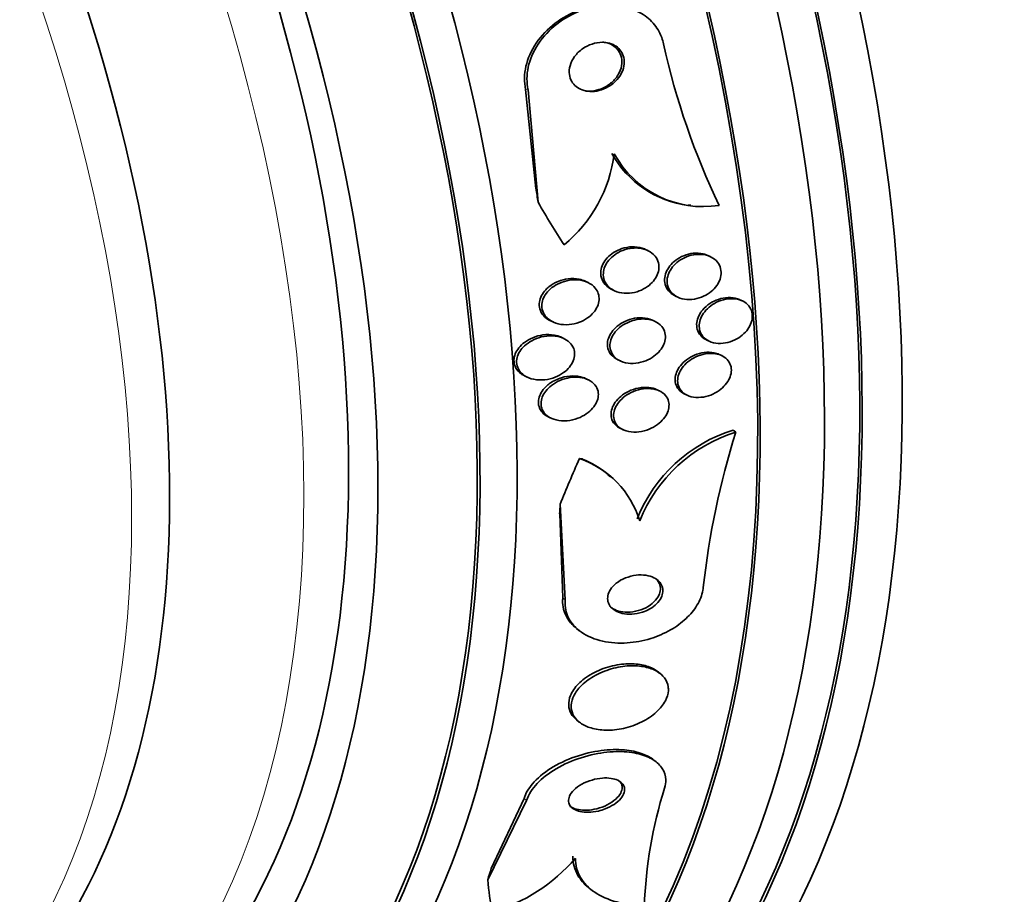
# Model space of a CAD drawing. Units: millimetres. Extents: x 0 to 794, y 0 to 1164.
# Drawn here: x 156 to 171, y 200 to 214 of the extents above; entities that cross this region are included whole.
import ezdxf
from ezdxf import colors
from ezdxf.entities.mleader import LeaderData, LeaderLine
from ezdxf.math import Vec2, Vec3

# ---------------------------------------------------------------- set-up
doc = ezdxf.new("R2010")
doc.units = ezdxf.units.MM
doc.layers.add('DV6_Défaut', color=7, linetype='Continuous')
doc.layers.add('Défaut', color=7, linetype='Continuous')

# ---------------------------------------------------------------- blocks, each defined once
blk = doc.blocks.new('_DOT')
at = {"color": 0}
blk.add_line((0, 0), (-1, 0), dxfattribs=at)
at = {"color": 0, "const_width": 0.333}
blk.add_lwpolyline([(-0.1665, 0, 1), (0.1665, 0, 1)], format="xyb", close=True, dxfattribs=at)
blk = doc.blocks.new('SE5')
at = {"layer": 'DV6_Défaut', "color": 7, "linetype": 'Continuous', "lineweight": 35}
for p, q in [((163.587, 212.715), (163.75, 211.152)), ((163.626, 212.71), (163.784, 210.931)), ((166.16, 210.892), (166.197, 210.888)), ((165.519, 210.169), (165.479, 210.188)), ((166.508, 210.072), (166.469, 210.091)), ((164.573, 209.663), (164.53, 209.684)), ((164.949, 209.554), (164.991, 209.534)), ((165.951, 209.451), (165.99, 209.432)), ((167.012, 209.373), (166.973, 209.392)), ((163.978, 209.06), (164.021, 209.04)), ((165.634, 209.048), (165.594, 209.067)), ((164.191, 208.778), (164.149, 208.798)), ((166.449, 208.755), (166.487, 208.737)), ((165.043, 208.443), (165.084, 208.424)), ((166.687, 208.509), (166.647, 208.527)), ((163.573, 208.186), (163.616, 208.166)), ((164.577, 208.126), (164.534, 208.146)), ((165.701, 207.951), (165.661, 207.97)), ((166.104, 207.9), (166.139, 207.883)), ((163.951, 207.538), (163.992, 207.519)), ((165.09, 207.356), (165.13, 207.336)), ((166.908, 207.3), (166.868, 207.332)), ((164.927, 206.595), (164.888, 206.626)), ((164.214, 204.647), (164.132, 206.159)), ((164.174, 204.68), (164.125, 206.01)), ((164.39, 204.198), (164.429, 204.167)), ((165.717, 203.481), (165.679, 203.511)), ((164.393, 202.751), (164.434, 202.718)), ((165.651, 202.087), (165.614, 202.117)), ((163.603, 201.477), (162.987, 200.226)), ((163.562, 201.51), (163.043, 200.404)), ((164.585, 200.1), (164.625, 200.068))]:
    blk.add_line(p, q, dxfattribs=at)
at = {"layer": 'DV6_Défaut', "color": 7, "linetype": 'Continuous', "lineweight": 18}
for p, q in [((163.626, 212.71), (163.587, 212.715)), ((164.214, 204.647), (164.174, 204.68)), ((163.603, 201.477), (163.562, 201.51))]:
    blk.add_line(p, q, dxfattribs=at)
at = {"layer": 'DV6_Défaut', "color": 7, "linetype": 'Continuous', "lineweight": 35}
for centre, radius, start, end in [((177.05, 215.896), 11.548, 192.3006, 205.7263), ((162.764, 211.984), 2.242, 309.6262, 352.6987), ((166.359, 212.475), 1.606, 208.6895, 262.797), ((166.396, 212.469), 1.606, 208.6773, 278.9809), ((167.584, 205.035), 2.406, 107.2999, 158.1621), ((167.626, 205.002), 2.408, 107.3474, 158.1664), ((179.258, 203.436), 12.94, 162.6271, 173.7559), ((163.953, 205.457), 1.503, 17.0255, 71.2501), ((163.921, 205.489), 1.496, 49.6147, 67.8597), ((172.607, 199.542), 7.15, 162.6491, 177.8696), ((162.281, 202.36), 2.757, 286.3124, 319.3572)]:
    blk.add_arc(centre, radius, start, end, dxfattribs=at)
at = {"layer": 'DV6_Défaut', "color": 7, "linetype": 'Continuous', "lineweight": 18}
for centre, major_axis, start_param, end_param in [((177.193, 234.129), (-12.25, 21.218), 2.749922, 6.283185), ((144.525, 215.268), (11, -19.053), 0.001702, 3.141593), ((142.863, 214.309), (10.25, -17.754), 0.000347, 3.140824)]:
    blk.add_ellipse(centre, major_axis=major_axis, ratio=0.57735, start_param=start_param, end_param=end_param, dxfattribs=at)
at = {"layer": 'DV6_Défaut', "color": 7, "linetype": 'Continuous', "lineweight": 35}
for centre, major_axis, ratio, start_param, end_param in [((164.354, 226.716), (13.417, -23.239), 0.57735, 0.180825, 2.960768), ((164.354, 226.716), (13.39, -23.192), 0.57735, 0.26037, 2.881222), ((164.813, 226.982), (13.294, -23.026), 0.57735, 0.280237, 2.861356), ((165.237, 227.227), (13.173, -22.816), 0.57735, 0.274513, 2.86708), ((165.237, 227.227), (13.146, -22.769), 0.57735, 0.342208, 2.799385), ((165.945, 227.635), (12.953, -22.435), 0.57735, 0.333705, 2.807888), ((150.565, 218.755), (13.417, -23.239), 0.57735, 0, 3.401435), ((148.974, 217.837), (12.925, -22.387), 0.57735, 0.304539, 3.263403), ((150.105, 218.49), (13.294, -23.026), 0.57735, 0, 3.446829), ((150.105, 218.49), (13.267, -22.98), 0.57735, 0, 3.381674), ((149.681, 218.245), (13.173, -22.816), 0.57735, 0, 3.441293), ((148.974, 217.837), (12.953, -22.435), 0.57735, 0, 3.540835), ((146.499, 216.408), (11.988, -20.764), 0.57735, 0, 3.616357), ((146.146, 216.204), (11.823, -20.477), 0.57735, 0, 3.660006), ((146.146, 216.204), (-11.792, 20.425), 0.57735, 2.64128, 6.283185), ((145.232, 215.676), (11.327, -19.62), 0.57735, 0, 3.516329), ((145.232, 215.676), (11, -19.053), 0.57735, 0, 3.141593), ((143.464, 214.656), (10.25, -17.754), 0.57735, 0, 3.141593), ((154.913, 207.84), (1.489, 11.907), 0.74816, -1.216043, -1.196867), ((173.261, 220.76), (-1.918, -15.343), 0.74816, -0.78587, -0.727611), ((174.099, 209.277), (-9.724, -12.023), 0.452607, -1.031572, -0.973856), ((163.436, 205.228), (1.258, 1.555), 0.452607, 0.245997, 0.293998), ((155.489, 199.941), (7.546, 9.33), 0.452607, -0.562859, -0.543683), ((154.878, 196.772), (7.546, 9.33), 0.452607, -0.864821, -0.845645), ((174.099, 209.277), (-9.724, -12.023), 0.452607, -0.434648, -0.376389)]:
    blk.add_ellipse(centre, major_axis=major_axis, ratio=ratio, start_param=start_param, end_param=end_param, dxfattribs=at)
for points, knots in [([(165.014, 214.041), (164.998, 214.043), (164.982, 214.045), (164.965, 214.046), (164.85, 214.055), (164.731, 214.046), (164.615, 214.021), (164.485, 213.993), (164.356, 213.945), (164.238, 213.88), (164.11, 213.81), (163.991, 213.72), (163.891, 213.615), (163.791, 213.511), (163.708, 213.39), (163.652, 213.261), (163.601, 213.145), (163.571, 213.02), (163.569, 212.899), (163.568, 212.836), (163.574, 212.774), (163.587, 212.715)], [0, 0, 0, 0, 0.022389, 0.022389, 0.022389, 0.181248, 0.181248, 0.181248, 0.359313, 0.359313, 0.359313, 0.551091, 0.551091, 0.551091, 0.741596, 0.741596, 0.741596, 0.912954, 0.912954, 0.912954, 1, 1, 1, 1]), ([(165.767, 213.436), (165.752, 213.502), (165.728, 213.566), (165.697, 213.625), (165.654, 213.705), (165.596, 213.776), (165.528, 213.835), (165.459, 213.894), (165.378, 213.942), (165.292, 213.976), (165.198, 214.013), (165.096, 214.035), (164.993, 214.042), (164.878, 214.05), (164.758, 214.04), (164.641, 214.014), (164.511, 213.985), (164.383, 213.935), (164.265, 213.869), (164.138, 213.799), (164.019, 213.707), (163.92, 213.601), (163.822, 213.497), (163.74, 213.375), (163.686, 213.246), (163.637, 213.13), (163.608, 213.005), (163.608, 212.884), (163.607, 212.825), (163.613, 212.767), (163.626, 212.71)], [0, 0, 0, 0, 0.065933, 0.065933, 0.065933, 0.154083, 0.154083, 0.154083, 0.243302, 0.243302, 0.243302, 0.33982, 0.33982, 0.33982, 0.447963, 0.447963, 0.447963, 0.569064, 0.569064, 0.569064, 0.699217, 0.699217, 0.699217, 0.828143, 0.828143, 0.828143, 0.943868, 0.943868, 0.943868, 1, 1, 1, 1]), ([(164.799, 213.46), (164.745, 213.46), (164.689, 213.451), (164.637, 213.433), (164.584, 213.416), (164.532, 213.39), (164.486, 213.358), (164.439, 213.324), (164.395, 213.282), (164.361, 213.236), (164.328, 213.191), (164.302, 213.14), (164.288, 213.089), (164.276, 213.044), (164.272, 212.996), (164.278, 212.951), (164.283, 212.912), (164.296, 212.875), (164.316, 212.842), (164.333, 212.811), (164.357, 212.783), (164.385, 212.761), (164.414, 212.738), (164.447, 212.719), (164.482, 212.707), (164.52, 212.693), (164.561, 212.685), (164.603, 212.683), (164.651, 212.68), (164.699, 212.685), (164.746, 212.697), (164.799, 212.71), (164.851, 212.731), (164.898, 212.759), (164.948, 212.789), (164.995, 212.827), (165.033, 212.871), (165.071, 212.913), (165.101, 212.963), (165.121, 213.014), (165.139, 213.06), (165.148, 213.109), (165.146, 213.157), (165.145, 213.198), (165.136, 213.238), (165.12, 213.274), (165.105, 213.307), (165.083, 213.337), (165.058, 213.363), (165.032, 213.388), (165.001, 213.409), (164.968, 213.424), (164.932, 213.441), (164.893, 213.451), (164.853, 213.456), (164.835, 213.459), (164.817, 213.46), (164.799, 213.46)], [0, 0, 0, 0, 0.063031, 0.063031, 0.063031, 0.125893, 0.125893, 0.125893, 0.191562, 0.191562, 0.191562, 0.254201, 0.254201, 0.254201, 0.308939, 0.308939, 0.308939, 0.356087, 0.356087, 0.356087, 0.399792, 0.399792, 0.399792, 0.444366, 0.444366, 0.444366, 0.493051, 0.493051, 0.493051, 0.547947, 0.547947, 0.547947, 0.609378, 0.609378, 0.609378, 0.674748, 0.674748, 0.674748, 0.738482, 0.738482, 0.738482, 0.795156, 0.795156, 0.795156, 0.843878, 0.843878, 0.843878, 0.888125, 0.888125, 0.888125, 0.932198, 0.932198, 0.932198, 0.979504, 0.979504, 0.979504, 1, 1, 1, 1]), ([(164.532, 212.69), (164.576, 212.685), (164.623, 212.686), (164.668, 212.694), (164.72, 212.702), (164.772, 212.719), (164.82, 212.742), (164.872, 212.767), (164.921, 212.801), (164.963, 212.841), (165.005, 212.881), (165.041, 212.928), (165.066, 212.979), (165.089, 213.025), (165.104, 213.076), (165.108, 213.125), (165.111, 213.168), (165.107, 213.211), (165.093, 213.25), (165.082, 213.285), (165.063, 213.318), (165.04, 213.346), (165.017, 213.374), (164.988, 213.397), (164.957, 213.415), (164.924, 213.434), (164.887, 213.448), (164.849, 213.456), (164.833, 213.459), (164.816, 213.461), (164.8, 213.463)], [0, 0, 0, 0, 0.103788, 0.103788, 0.103788, 0.222144, 0.222144, 0.222144, 0.350389, 0.350389, 0.350389, 0.478731, 0.478731, 0.478731, 0.595336, 0.595336, 0.595336, 0.695518, 0.695518, 0.695518, 0.784515, 0.784515, 0.784515, 0.871005, 0.871005, 0.871005, 0.962296, 0.962296, 0.962296, 1, 1, 1, 1]), ([(164.949, 209.554), (164.941, 209.558), (164.934, 209.561), (164.926, 209.565), (164.885, 209.589), (164.849, 209.62), (164.822, 209.658), (164.8, 209.69), (164.784, 209.728), (164.777, 209.768), (164.771, 209.803), (164.773, 209.841), (164.781, 209.877), (164.788, 209.912), (164.802, 209.947), (164.821, 209.979), (164.841, 210.013), (164.867, 210.045), (164.896, 210.073), (164.928, 210.104), (164.965, 210.132), (165.005, 210.154), (165.049, 210.179), (165.097, 210.198), (165.146, 210.211), (165.2, 210.224), (165.255, 210.23), (165.308, 210.228), (165.363, 210.226), (165.417, 210.214), (165.465, 210.194), (165.47, 210.192), (165.474, 210.19), (165.479, 210.188)], [0, 0, 0, 0, 0.021017, 0.021017, 0.021017, 0.142047, 0.142047, 0.142047, 0.246555, 0.246555, 0.246555, 0.338094, 0.338094, 0.338094, 0.425481, 0.425481, 0.425481, 0.516669, 0.516669, 0.516669, 0.617447, 0.617447, 0.617447, 0.731127, 0.731127, 0.731127, 0.856855, 0.856855, 0.856855, 0.98757, 0.98757, 0.98757, 1, 1, 1, 1]), ([(165.384, 210.206), (165.433, 210.201), (165.481, 210.187), (165.523, 210.167), (165.565, 210.146), (165.603, 210.117), (165.632, 210.082), (165.658, 210.051), (165.677, 210.013), (165.686, 209.974), (165.694, 209.939), (165.696, 209.901), (165.69, 209.864), (165.684, 209.828), (165.672, 209.793), (165.655, 209.76), (165.637, 209.725), (165.613, 209.693), (165.586, 209.664), (165.556, 209.632), (165.52, 209.603), (165.483, 209.58), (165.441, 209.554), (165.394, 209.533), (165.347, 209.518), (165.295, 209.502), (165.24, 209.494), (165.188, 209.494), (165.132, 209.493), (165.077, 209.501), (165.028, 209.519), (164.98, 209.536), (164.935, 209.562), (164.9, 209.595), (164.87, 209.624), (164.845, 209.661), (164.83, 209.701), (164.818, 209.735), (164.812, 209.773), (164.815, 209.812), (164.817, 209.847), (164.826, 209.883), (164.84, 209.917), (164.855, 209.951), (164.876, 209.985), (164.9, 210.015), (164.927, 210.047), (164.959, 210.077), (164.994, 210.102), (165.034, 210.13), (165.077, 210.154), (165.122, 210.171), (165.172, 210.19), (165.225, 210.203), (165.277, 210.207), (165.313, 210.211), (165.349, 210.21), (165.384, 210.206)], [0, 0, 0, 0, 0.059371, 0.059371, 0.059371, 0.119155, 0.119155, 0.119155, 0.172524, 0.172524, 0.172524, 0.219215, 0.219215, 0.219215, 0.263205, 0.263205, 0.263205, 0.308449, 0.308449, 0.308449, 0.357928, 0.357928, 0.357928, 0.413526, 0.413526, 0.413526, 0.475356, 0.475356, 0.475356, 0.54065, 0.54065, 0.54065, 0.603811, 0.603811, 0.603811, 0.659649, 0.659649, 0.659649, 0.707712, 0.707712, 0.707712, 0.751756, 0.751756, 0.751756, 0.796118, 0.796118, 0.796118, 0.844146, 0.844146, 0.844146, 0.898076, 0.898076, 0.898076, 0.958518, 0.958518, 0.958518, 1, 1, 1, 1]), ([(165.965, 209.445), (165.927, 209.461), (165.893, 209.483), (165.865, 209.51), (165.837, 209.538), (165.814, 209.571), (165.8, 209.608), (165.788, 209.642), (165.782, 209.68), (165.784, 209.718), (165.785, 209.754), (165.794, 209.79), (165.808, 209.825), (165.822, 209.86), (165.842, 209.895), (165.867, 209.926), (165.894, 209.959), (165.925, 209.99), (165.96, 210.016), (165.999, 210.045), (166.041, 210.069), (166.085, 210.087), (166.134, 210.107), (166.185, 210.12), (166.236, 210.125), (166.289, 210.131), (166.342, 210.128), (166.391, 210.117), (166.419, 210.111), (166.445, 210.102), (166.47, 210.09)], [0, 0, 0, 0, 0.10383, 0.10383, 0.10383, 0.208269, 0.208269, 0.208269, 0.304259, 0.304259, 0.304259, 0.393773, 0.393773, 0.393773, 0.483925, 0.483925, 0.483925, 0.580587, 0.580587, 0.580587, 0.687566, 0.687566, 0.687566, 0.805567, 0.805567, 0.805567, 0.930558, 0.930558, 0.930558, 1, 1, 1, 1]), ([(166.427, 210.099), (166.471, 210.09), (166.512, 210.073), (166.548, 210.05), (166.583, 210.027), (166.614, 209.997), (166.636, 209.962), (166.656, 209.93), (166.669, 209.893), (166.674, 209.854), (166.678, 209.819), (166.676, 209.781), (166.667, 209.745), (166.658, 209.709), (166.643, 209.673), (166.623, 209.64), (166.602, 209.605), (166.575, 209.573), (166.544, 209.544), (166.511, 209.513), (166.473, 209.485), (166.433, 209.463), (166.389, 209.439), (166.341, 209.421), (166.293, 209.409), (166.241, 209.396), (166.188, 209.392), (166.137, 209.395), (166.085, 209.399), (166.035, 209.411), (165.991, 209.432), (165.949, 209.452), (165.912, 209.48), (165.884, 209.514), (165.859, 209.545), (165.84, 209.581), (165.831, 209.62), (165.822, 209.655), (165.821, 209.692), (165.826, 209.73), (165.832, 209.765), (165.844, 209.802), (165.861, 209.836), (165.879, 209.87), (165.902, 209.904), (165.93, 209.934), (165.96, 209.966), (165.995, 209.995), (166.032, 210.02), (166.074, 210.046), (166.119, 210.068), (166.165, 210.083), (166.216, 210.099), (166.269, 210.108), (166.32, 210.109), (166.356, 210.11), (166.393, 210.107), (166.427, 210.099)], [0, 0, 0, 0, 0.055879, 0.055879, 0.055879, 0.112096, 0.112096, 0.112096, 0.16332, 0.16332, 0.16332, 0.209839, 0.209839, 0.209839, 0.255136, 0.255136, 0.255136, 0.302452, 0.302452, 0.302452, 0.354152, 0.354152, 0.354152, 0.411406, 0.411406, 0.411406, 0.473447, 0.473447, 0.473447, 0.536931, 0.536931, 0.536931, 0.596913, 0.596913, 0.596913, 0.650151, 0.650151, 0.650151, 0.697553, 0.697553, 0.697553, 0.742636, 0.742636, 0.742636, 0.788965, 0.788965, 0.788965, 0.839238, 0.839238, 0.839238, 0.895007, 0.895007, 0.895007, 0.956033, 0.956033, 0.956033, 1, 1, 1, 1]), ([(164.735, 209.489), (164.745, 209.458), (164.749, 209.423), (164.747, 209.389), (164.745, 209.355), (164.736, 209.32), (164.721, 209.286), (164.706, 209.253), (164.686, 209.22), (164.661, 209.191), (164.634, 209.159), (164.601, 209.129), (164.566, 209.105), (164.526, 209.076), (164.482, 209.053), (164.436, 209.036), (164.384, 209.017), (164.329, 209.004), (164.275, 208.999), (164.216, 208.994), (164.157, 208.998), (164.103, 209.011), (164.049, 209.024), (163.999, 209.047), (163.957, 209.078), (163.926, 209.101), (163.9, 209.129), (163.88, 209.161), (163.861, 209.193), (163.848, 209.229), (163.844, 209.267), (163.84, 209.301), (163.843, 209.337), (163.853, 209.372), (163.862, 209.406), (163.877, 209.439), (163.897, 209.47), (163.918, 209.503), (163.945, 209.534), (163.976, 209.561), (164.01, 209.591), (164.049, 209.617), (164.09, 209.639), (164.137, 209.663), (164.188, 209.681), (164.239, 209.692), (164.296, 209.705), (164.354, 209.709), (164.41, 209.705), (164.467, 209.701), (164.523, 209.687), (164.572, 209.663), (164.618, 209.642), (164.658, 209.612), (164.688, 209.574), (164.709, 209.549), (164.725, 209.52), (164.735, 209.489)], [0, 0, 0, 0, 0.043092, 0.043092, 0.043092, 0.086159, 0.086159, 0.086159, 0.129701, 0.129701, 0.129701, 0.177393, 0.177393, 0.177393, 0.231649, 0.231649, 0.231649, 0.293269, 0.293269, 0.293269, 0.360045, 0.360045, 0.360045, 0.425994, 0.425994, 0.425994, 0.474345, 0.474345, 0.474345, 0.523013, 0.523013, 0.523013, 0.566813, 0.566813, 0.566813, 0.60928, 0.60928, 0.60928, 0.654525, 0.654525, 0.654525, 0.705538, 0.705538, 0.705538, 0.763977, 0.763977, 0.763977, 0.829029, 0.829029, 0.829029, 0.896125, 0.896125, 0.896125, 0.958162, 0.958162, 0.958162, 1, 1, 1, 1]), ([(163.955, 209.597), (163.998, 209.632), (164.047, 209.66), (164.099, 209.681), (164.15, 209.702), (164.205, 209.716), (164.259, 209.722), (164.317, 209.729), (164.377, 209.727), (164.432, 209.716), (164.466, 209.709), (164.5, 209.698), (164.531, 209.683)], [0, 0, 0, 0, 0.265894, 0.265894, 0.265894, 0.530536, 0.530536, 0.530536, 0.817953, 0.817953, 0.817953, 1, 1, 1, 1]), ([(163.978, 209.06), (163.936, 209.08), (163.898, 209.107), (163.869, 209.14), (163.841, 209.171), (163.82, 209.209), (163.81, 209.249), (163.8, 209.283), (163.798, 209.32), (163.804, 209.357), (163.809, 209.39), (163.82, 209.425), (163.837, 209.457), (163.854, 209.49), (163.877, 209.522), (163.904, 209.55), (163.919, 209.567), (163.936, 209.583), (163.955, 209.597)], [0, 0, 0, 0, 0.213183, 0.213183, 0.213183, 0.413603, 0.413603, 0.413603, 0.583167, 0.583167, 0.583167, 0.740886, 0.740886, 0.740886, 0.904198, 0.904198, 0.904198, 1, 1, 1, 1]), ([(166.934, 209.399), (166.975, 209.39), (167.015, 209.374), (167.049, 209.353), (167.082, 209.331), (167.111, 209.302), (167.132, 209.269), (167.151, 209.238), (167.163, 209.203), (167.168, 209.166), (167.172, 209.131), (167.169, 209.094), (167.16, 209.058), (167.151, 209.023), (167.136, 208.987), (167.116, 208.954), (167.095, 208.919), (167.068, 208.885), (167.037, 208.856), (167.004, 208.824), (166.965, 208.796), (166.925, 208.773), (166.88, 208.748), (166.832, 208.729), (166.784, 208.717), (166.733, 208.704), (166.68, 208.699), (166.63, 208.702), (166.58, 208.705), (166.531, 208.716), (166.489, 208.736), (166.449, 208.755), (166.413, 208.781), (166.387, 208.813), (166.363, 208.842), (166.346, 208.877), (166.337, 208.914), (166.329, 208.948), (166.327, 208.985), (166.333, 209.021), (166.338, 209.057), (166.35, 209.093), (166.367, 209.127), (166.385, 209.162), (166.409, 209.196), (166.437, 209.226), (166.467, 209.259), (166.502, 209.289), (166.54, 209.314), (166.582, 209.342), (166.627, 209.364), (166.674, 209.38), (166.724, 209.397), (166.776, 209.406), (166.826, 209.408), (166.863, 209.409), (166.9, 209.406), (166.934, 209.399)], [0, 0, 0, 0, 0.054434, 0.054434, 0.054434, 0.109168, 0.109168, 0.109168, 0.159581, 0.159581, 0.159581, 0.206173, 0.206173, 0.206173, 0.252184, 0.252184, 0.252184, 0.300538, 0.300538, 0.300538, 0.353289, 0.353289, 0.353289, 0.411227, 0.411227, 0.411227, 0.473174, 0.473174, 0.473174, 0.535622, 0.535622, 0.535622, 0.594101, 0.594101, 0.594101, 0.646273, 0.646273, 0.646273, 0.693522, 0.693522, 0.693522, 0.739195, 0.739195, 0.739195, 0.78652, 0.78652, 0.78652, 0.837876, 0.837876, 0.837876, 0.894453, 0.894453, 0.894453, 0.955594, 0.955594, 0.955594, 1, 1, 1, 1]), ([(166.385, 209.232), (166.417, 209.27), (166.456, 209.304), (166.498, 209.332), (166.54, 209.359), (166.587, 209.382), (166.633, 209.398), (166.684, 209.415), (166.736, 209.425), (166.786, 209.427), (166.838, 209.428), (166.889, 209.422), (166.934, 209.407), (166.948, 209.402), (166.961, 209.397), (166.973, 209.391)], [0, 0, 0, 0, 0.223332, 0.223332, 0.223332, 0.445731, 0.445731, 0.445731, 0.683849, 0.683849, 0.683849, 0.928193, 0.928193, 0.928193, 1, 1, 1, 1]), ([(166.447, 208.756), (166.43, 208.764), (166.414, 208.773), (166.4, 208.784), (166.366, 208.807), (166.339, 208.838), (166.32, 208.874), (166.303, 208.905), (166.293, 208.941), (166.29, 208.979), (166.288, 209.013), (166.293, 209.05), (166.304, 209.085), (166.315, 209.121), (166.332, 209.156), (166.353, 209.189), (166.363, 209.204), (166.374, 209.218), (166.385, 209.232)], [0, 0, 0, 0, 0.102363, 0.102363, 0.102363, 0.332142, 0.332142, 0.332142, 0.536619, 0.536619, 0.536619, 0.726315, 0.726315, 0.726315, 0.915546, 0.915546, 0.915546, 1, 1, 1, 1]), ([(165.042, 208.444), (165.033, 208.448), (165.024, 208.453), (165.016, 208.458), (164.977, 208.481), (164.944, 208.511), (164.92, 208.547), (164.9, 208.578), (164.886, 208.614), (164.881, 208.651), (164.877, 208.685), (164.879, 208.721), (164.888, 208.756), (164.897, 208.79), (164.911, 208.824), (164.931, 208.856), (164.952, 208.89), (164.979, 208.922), (165.009, 208.95), (165.043, 208.982), (165.081, 209.009), (165.122, 209.032), (165.168, 209.057), (165.218, 209.077), (165.268, 209.089), (165.323, 209.103), (165.379, 209.109), (165.433, 209.106), (165.487, 209.103), (165.54, 209.092), (165.586, 209.071), (165.589, 209.07), (165.592, 209.069), (165.594, 209.067)], [0, 0, 0, 0, 0.0258357, 0.0258357, 0.0258357, 0.1423643, 0.1423643, 0.1423643, 0.2425564, 0.2425564, 0.2425564, 0.3321776, 0.3321776, 0.3321776, 0.4200858, 0.4200858, 0.4200858, 0.5135792, 0.5135792, 0.5135792, 0.6177934, 0.6177934, 0.6177934, 0.7350691, 0.7350691, 0.7350691, 0.8629637, 0.8629637, 0.8629637, 0.9927506, 0.9927506, 0.9927506, 1, 1, 1, 1]), ([(165.497, 209.085), (165.545, 209.08), (165.591, 209.068), (165.632, 209.05), (165.672, 209.031), (165.709, 209.004), (165.737, 208.971), (165.761, 208.942), (165.78, 208.907), (165.789, 208.869), (165.797, 208.836), (165.799, 208.8), (165.793, 208.764), (165.788, 208.73), (165.776, 208.695), (165.759, 208.662), (165.741, 208.628), (165.718, 208.595), (165.69, 208.565), (165.66, 208.533), (165.625, 208.503), (165.587, 208.479), (165.544, 208.452), (165.497, 208.43), (165.449, 208.414), (165.396, 208.397), (165.341, 208.387), (165.288, 208.385), (165.232, 208.384), (165.177, 208.391), (165.128, 208.407), (165.081, 208.422), (165.038, 208.446), (165.003, 208.477), (164.974, 208.505), (164.95, 208.539), (164.936, 208.577), (164.923, 208.609), (164.918, 208.646), (164.92, 208.682), (164.922, 208.716), (164.931, 208.751), (164.945, 208.785), (164.959, 208.819), (164.98, 208.852), (165.004, 208.882), (165.031, 208.916), (165.063, 208.946), (165.099, 208.972), (165.138, 209.001), (165.183, 209.026), (165.228, 209.044), (165.279, 209.065), (165.333, 209.078), (165.386, 209.084), (165.423, 209.088), (165.461, 209.089), (165.497, 209.085)], [0, 0, 0, 0, 0.05763, 0.05763, 0.05763, 0.11567, 0.11567, 0.11567, 0.167547, 0.167547, 0.167547, 0.213483, 0.213483, 0.213483, 0.257526, 0.257526, 0.257526, 0.303433, 0.303433, 0.303433, 0.353979, 0.353979, 0.353979, 0.410777, 0.410777, 0.410777, 0.473476, 0.473476, 0.473476, 0.538731, 0.538731, 0.538731, 0.600739, 0.600739, 0.600739, 0.655002, 0.655002, 0.655002, 0.702053, 0.702053, 0.702053, 0.745949, 0.745949, 0.745949, 0.790851, 0.790851, 0.790851, 0.839885, 0.839885, 0.839885, 0.895032, 0.895032, 0.895032, 0.956473, 0.956473, 0.956473, 1, 1, 1, 1]), ([(163.419, 208.34), (163.408, 208.37), (163.402, 208.403), (163.402, 208.436), (163.403, 208.469), (163.41, 208.504), (163.423, 208.536), (163.436, 208.569), (163.455, 208.601), (163.479, 208.63), (163.504, 208.663), (163.535, 208.692), (163.569, 208.718), (163.608, 208.747), (163.652, 208.772), (163.698, 208.791), (163.75, 208.813), (163.806, 208.828), (163.861, 208.835), (163.921, 208.844), (163.982, 208.843), (164.039, 208.833), (164.078, 208.826), (164.116, 208.814), (164.151, 208.798)], [0, 0, 0, 0, 0.104113, 0.104113, 0.104113, 0.208157, 0.208157, 0.208157, 0.313441, 0.313441, 0.313441, 0.429809, 0.429809, 0.429809, 0.563672, 0.563672, 0.563672, 0.71715, 0.71715, 0.71715, 0.884143, 0.884143, 0.884143, 1, 1, 1, 1]), ([(164.361, 208.531), (164.36, 208.496), (164.353, 208.459), (164.339, 208.425), (164.325, 208.391), (164.304, 208.357), (164.279, 208.327), (164.253, 208.295), (164.221, 208.266), (164.186, 208.24), (164.146, 208.211), (164.102, 208.187), (164.056, 208.169), (164.003, 208.148), (163.947, 208.134), (163.892, 208.127), (163.832, 208.12), (163.771, 208.122), (163.715, 208.134), (163.66, 208.145), (163.607, 208.166), (163.564, 208.196), (163.533, 208.217), (163.506, 208.244), (163.486, 208.274), (163.466, 208.304), (163.452, 208.339), (163.447, 208.376), (163.442, 208.409), (163.444, 208.443), (163.453, 208.477), (163.461, 208.51), (163.475, 208.543), (163.494, 208.573), (163.515, 208.606), (163.541, 208.637), (163.57, 208.664), (163.604, 208.695), (163.643, 208.722), (163.684, 208.744), (163.731, 208.77), (163.782, 208.79), (163.834, 208.803), (163.892, 208.817), (163.952, 208.823), (164.01, 208.821), (164.068, 208.818), (164.127, 208.806), (164.178, 208.785), (164.216, 208.768), (164.252, 208.745), (164.281, 208.718), (164.31, 208.69), (164.333, 208.656), (164.346, 208.619), (164.356, 208.591), (164.361, 208.561), (164.361, 208.531)], [0, 0, 0, 0, 0.044755, 0.044755, 0.044755, 0.089295, 0.089295, 0.089295, 0.136918, 0.136918, 0.136918, 0.191636, 0.191636, 0.191636, 0.254131, 0.254131, 0.254131, 0.321932, 0.321932, 0.321932, 0.388463, 0.388463, 0.388463, 0.435938, 0.435938, 0.435938, 0.483729, 0.483729, 0.483729, 0.52673, 0.52673, 0.52673, 0.568642, 0.568642, 0.568642, 0.613674, 0.613674, 0.613674, 0.664884, 0.664884, 0.664884, 0.72397, 0.72397, 0.72397, 0.789995, 0.789995, 0.789995, 0.857935, 0.857935, 0.857935, 0.909423, 0.909423, 0.909423, 0.961344, 0.961344, 0.961344, 1, 1, 1, 1]), ([(166.118, 207.894), (166.083, 207.908), (166.05, 207.928), (166.024, 207.953), (165.998, 207.978), (165.977, 208.009), (165.964, 208.043), (165.953, 208.074), (165.947, 208.109), (165.949, 208.145), (165.951, 208.179), (165.96, 208.214), (165.973, 208.248), (165.988, 208.283), (166.008, 208.317), (166.033, 208.349), (166.06, 208.383), (166.093, 208.414), (166.128, 208.441), (166.168, 208.471), (166.212, 208.496), (166.257, 208.516), (166.306, 208.537), (166.359, 208.551), (166.41, 208.558), (166.463, 208.565), (166.517, 208.564), (166.566, 208.554), (166.595, 208.548), (166.623, 208.539), (166.648, 208.527)], [0, 0, 0, 0, 0.09898, 0.09898, 0.09898, 0.198472, 0.198472, 0.198472, 0.291203, 0.291203, 0.291203, 0.379921, 0.379921, 0.379921, 0.47135, 0.47135, 0.47135, 0.570693, 0.570693, 0.570693, 0.680873, 0.680873, 0.680873, 0.801219, 0.801219, 0.801219, 0.926043, 0.926043, 0.926043, 1, 1, 1, 1]), ([(166.616, 208.533), (166.656, 208.524), (166.694, 208.508), (166.726, 208.486), (166.758, 208.465), (166.786, 208.437), (166.805, 208.404), (166.822, 208.375), (166.834, 208.34), (166.837, 208.304), (166.84, 208.271), (166.837, 208.235), (166.827, 208.201), (166.817, 208.166), (166.801, 208.131), (166.78, 208.098), (166.758, 208.063), (166.73, 208.031), (166.699, 208.002), (166.664, 207.97), (166.624, 207.941), (166.583, 207.919), (166.537, 207.894), (166.487, 207.874), (166.437, 207.862), (166.384, 207.85), (166.33, 207.845), (166.279, 207.848), (166.229, 207.851), (166.18, 207.863), (166.138, 207.884), (166.099, 207.902), (166.065, 207.929), (166.04, 207.961), (166.018, 207.989), (166.002, 208.023), (165.994, 208.059), (165.987, 208.091), (165.987, 208.127), (165.993, 208.162), (166, 208.196), (166.012, 208.231), (166.03, 208.265), (166.049, 208.299), (166.073, 208.333), (166.102, 208.363), (166.133, 208.396), (166.17, 208.426), (166.209, 208.451), (166.252, 208.478), (166.3, 208.501), (166.348, 208.516), (166.399, 208.533), (166.453, 208.542), (166.505, 208.544), (166.543, 208.545), (166.581, 208.541), (166.616, 208.533)], [0, 0, 0, 0, 0.052909, 0.052909, 0.052909, 0.10612, 0.10612, 0.10612, 0.155115, 0.155115, 0.155115, 0.200791, 0.200791, 0.200791, 0.246598, 0.246598, 0.246598, 0.29544, 0.29544, 0.29544, 0.349263, 0.349263, 0.349263, 0.408576, 0.408576, 0.408576, 0.471644, 0.471644, 0.471644, 0.534269, 0.534269, 0.534269, 0.591761, 0.591761, 0.591761, 0.642435, 0.642435, 0.642435, 0.688539, 0.688539, 0.688539, 0.733793, 0.733793, 0.733793, 0.781444, 0.781444, 0.781444, 0.833772, 0.833772, 0.833772, 0.891723, 0.891723, 0.891723, 0.954123, 0.954123, 0.954123, 1, 1, 1, 1]), ([(163.573, 208.187), (163.542, 208.201), (163.514, 208.219), (163.49, 208.241), (163.459, 208.269), (163.434, 208.303), (163.419, 208.34)], [0, 0, 0, 0, 0.438836, 0.438836, 0.438836, 1, 1, 1, 1]), ([(163.949, 207.539), (163.937, 207.544), (163.926, 207.551), (163.915, 207.557), (163.883, 207.577), (163.855, 207.602), (163.834, 207.631), (163.813, 207.659), (163.799, 207.693), (163.792, 207.728), (163.786, 207.76), (163.787, 207.794), (163.794, 207.828), (163.802, 207.86), (163.815, 207.893), (163.833, 207.924), (163.852, 207.957), (163.878, 207.989), (163.906, 208.017), (163.926, 208.036), (163.948, 208.054), (163.971, 208.071)], [0, 0, 0, 0, 0.059925, 0.059925, 0.059925, 0.233219, 0.233219, 0.233219, 0.407596, 0.407596, 0.407596, 0.565392, 0.565392, 0.565392, 0.71987, 0.71987, 0.71987, 0.885827, 0.885827, 0.885827, 1, 1, 1, 1]), ([(164.445, 208.164), (164.492, 208.158), (164.539, 208.145), (164.579, 208.125), (164.62, 208.105), (164.656, 208.078), (164.683, 208.045), (164.706, 208.016), (164.723, 207.982), (164.731, 207.945), (164.738, 207.913), (164.738, 207.879), (164.732, 207.845), (164.726, 207.812), (164.713, 207.779), (164.696, 207.748), (164.677, 207.714), (164.653, 207.683), (164.625, 207.654), (164.593, 207.622), (164.556, 207.593), (164.517, 207.57), (164.472, 207.542), (164.422, 207.52), (164.372, 207.505), (164.315, 207.488), (164.257, 207.478), (164.2, 207.478), (164.141, 207.477), (164.083, 207.485), (164.031, 207.503), (163.991, 207.516), (163.953, 207.536), (163.923, 207.562), (163.892, 207.587), (163.866, 207.619), (163.85, 207.655), (163.836, 207.686), (163.829, 207.721), (163.83, 207.756), (163.83, 207.788), (163.837, 207.822), (163.85, 207.854), (163.863, 207.887), (163.882, 207.919), (163.905, 207.949), (163.93, 207.982), (163.961, 208.012), (163.996, 208.038), (164.035, 208.068), (164.079, 208.094), (164.125, 208.114), (164.177, 208.136), (164.232, 208.152), (164.287, 208.161), (164.34, 208.169), (164.394, 208.17), (164.445, 208.164)], [0, 0, 0, 0, 0.056682, 0.056682, 0.056682, 0.113856, 0.113856, 0.113856, 0.163871, 0.163871, 0.163871, 0.207726, 0.207726, 0.207726, 0.250302, 0.250302, 0.250302, 0.29565, 0.29565, 0.29565, 0.346704, 0.346704, 0.346704, 0.405151, 0.405151, 0.405151, 0.470323, 0.470323, 0.470323, 0.537786, 0.537786, 0.537786, 0.589932, 0.589932, 0.589932, 0.642519, 0.642519, 0.642519, 0.688386, 0.688386, 0.688386, 0.730683, 0.730683, 0.730683, 0.774113, 0.774113, 0.774113, 0.822196, 0.822196, 0.822196, 0.877289, 0.877289, 0.877289, 0.939881, 0.939881, 0.939881, 1, 1, 1, 1]), ([(163.971, 208.071), (164.026, 208.11), (164.09, 208.14), (164.155, 208.16), (164.211, 208.177), (164.269, 208.186), (164.325, 208.187), (164.384, 208.188), (164.442, 208.18), (164.494, 208.163), (164.508, 208.158), (164.522, 208.152), (164.535, 208.146)], [0, 0, 0, 0, 0.334715, 0.334715, 0.334715, 0.620292, 0.620292, 0.620292, 0.918954, 0.918954, 0.918954, 1, 1, 1, 1]), ([(165.088, 207.356), (165.071, 207.365), (165.055, 207.374), (165.04, 207.385), (165.007, 207.408), (164.98, 207.439), (164.962, 207.474), (164.946, 207.504), (164.937, 207.538), (164.936, 207.573), (164.935, 207.605), (164.941, 207.64), (164.952, 207.673), (164.963, 207.706), (164.981, 207.74), (165.003, 207.771), (165.027, 207.805), (165.057, 207.836), (165.09, 207.864), (165.127, 207.895), (165.169, 207.922), (165.214, 207.944), (165.263, 207.968), (165.316, 207.986), (165.369, 207.996), (165.425, 208.007), (165.482, 208.01), (165.535, 208.004), (165.58, 207.999), (165.624, 207.988), (165.662, 207.97)], [0, 0, 0, 0, 0.049166, 0.049166, 0.049166, 0.158349, 0.158349, 0.158349, 0.252658, 0.252658, 0.252658, 0.340247, 0.340247, 0.340247, 0.429605, 0.429605, 0.429605, 0.527128, 0.527128, 0.527128, 0.636932, 0.636932, 0.636932, 0.759588, 0.759588, 0.759588, 0.889891, 0.889891, 0.889891, 1, 1, 1, 1]), ([(165.566, 207.986), (165.612, 207.982), (165.656, 207.971), (165.695, 207.954), (165.735, 207.936), (165.77, 207.911), (165.796, 207.88), (165.82, 207.853), (165.837, 207.82), (165.846, 207.785), (165.854, 207.753), (165.855, 207.718), (165.849, 207.684), (165.844, 207.651), (165.833, 207.617), (165.816, 207.584), (165.798, 207.55), (165.774, 207.517), (165.747, 207.488), (165.716, 207.455), (165.68, 207.425), (165.641, 207.4), (165.598, 207.371), (165.55, 207.348), (165.501, 207.332), (165.447, 207.313), (165.391, 207.303), (165.337, 207.3), (165.282, 207.297), (165.227, 207.303), (165.177, 207.318), (165.132, 207.332), (165.089, 207.355), (165.056, 207.385), (165.028, 207.41), (165.005, 207.442), (164.992, 207.478), (164.98, 207.509), (164.975, 207.543), (164.977, 207.578), (164.979, 207.611), (164.988, 207.645), (165.001, 207.677), (165.016, 207.711), (165.036, 207.744), (165.061, 207.775), (165.088, 207.808), (165.121, 207.839), (165.157, 207.866), (165.197, 207.896), (165.242, 207.921), (165.289, 207.941), (165.341, 207.962), (165.395, 207.977), (165.449, 207.984), (165.489, 207.989), (165.528, 207.99), (165.566, 207.986)], [0, 0, 0, 0, 0.055755, 0.055755, 0.055755, 0.111912, 0.111912, 0.111912, 0.162215, 0.162215, 0.162215, 0.207337, 0.207337, 0.207337, 0.2514, 0.2514, 0.2514, 0.297992, 0.297992, 0.297992, 0.349703, 0.349703, 0.349703, 0.407853, 0.407853, 0.407853, 0.471554, 0.471554, 0.471554, 0.53679, 0.53679, 0.53679, 0.597546, 0.597546, 0.597546, 0.650121, 0.650121, 0.650121, 0.696082, 0.696082, 0.696082, 0.739785, 0.739785, 0.739785, 0.785235, 0.785235, 0.785235, 0.835364, 0.835364, 0.835364, 0.891883, 0.891883, 0.891883, 0.954477, 0.954477, 0.954477, 1, 1, 1, 1]), ([(165.552, 204.507), (165.59, 204.529), (165.625, 204.556), (165.655, 204.585), (165.685, 204.614), (165.71, 204.647), (165.727, 204.681), (165.743, 204.712), (165.753, 204.745), (165.756, 204.776), (165.758, 204.806), (165.754, 204.836), (165.745, 204.862), (165.735, 204.89), (165.719, 204.916), (165.698, 204.938), (165.675, 204.963), (165.646, 204.983), (165.613, 204.999), (165.576, 205.017), (165.534, 205.03), (165.489, 205.037), (165.439, 205.044), (165.386, 205.045), (165.332, 205.038), (165.276, 205.031), (165.218, 205.017), (165.164, 204.995), (165.112, 204.974), (165.062, 204.945), (165.019, 204.912), (164.982, 204.882), (164.95, 204.848), (164.927, 204.811), (164.907, 204.78), (164.893, 204.746), (164.887, 204.714), (164.881, 204.683), (164.881, 204.653), (164.888, 204.625), (164.894, 204.597), (164.907, 204.57), (164.925, 204.546), (164.945, 204.52), (164.971, 204.498), (165, 204.48), (165.033, 204.46), (165.073, 204.445), (165.114, 204.435), (165.161, 204.424), (165.213, 204.42), (165.265, 204.423), (165.32, 204.426), (165.378, 204.436), (165.433, 204.454), (165.474, 204.468), (165.514, 204.486), (165.552, 204.507)], [0, 0, 0, 0, 0.049126, 0.049126, 0.049126, 0.098536, 0.098536, 0.098536, 0.144297, 0.144297, 0.144297, 0.188092, 0.188092, 0.188092, 0.233669, 0.233669, 0.233669, 0.283899, 0.283899, 0.283899, 0.340509, 0.340509, 0.340509, 0.403277, 0.403277, 0.403277, 0.468921, 0.468921, 0.468921, 0.531484, 0.531484, 0.531484, 0.586126, 0.586126, 0.586126, 0.633207, 0.633207, 0.633207, 0.676885, 0.676885, 0.676885, 0.721462, 0.721462, 0.721462, 0.770172, 0.770172, 0.770172, 0.825101, 0.825101, 0.825101, 0.886554, 0.886554, 0.886554, 0.951909, 0.951909, 0.951909, 1, 1, 1, 1]), ([(164.928, 204.535), (164.941, 204.525), (164.954, 204.516), (164.969, 204.508), (165.003, 204.488), (165.044, 204.473), (165.086, 204.465), (165.134, 204.455), (165.187, 204.452), (165.239, 204.456), (165.295, 204.46), (165.353, 204.472), (165.408, 204.491), (165.461, 204.51), (165.514, 204.537), (165.559, 204.569), (165.598, 204.598), (165.634, 204.632), (165.66, 204.668), (165.683, 204.7), (165.7, 204.734), (165.709, 204.767), (165.717, 204.798), (165.719, 204.829), (165.715, 204.858), (165.71, 204.887), (165.699, 204.914), (165.683, 204.938), (165.67, 204.959), (165.652, 204.978), (165.632, 204.994)], [0, 0, 0, 0, 0.046475, 0.046475, 0.046475, 0.157703, 0.157703, 0.157703, 0.281855, 0.281855, 0.281855, 0.413069, 0.413069, 0.413069, 0.539771, 0.539771, 0.539771, 0.651604, 0.651604, 0.651604, 0.747847, 0.747847, 0.747847, 0.835967, 0.835967, 0.835967, 0.9245, 0.9245, 0.9245, 1, 1, 1, 1]), ([(166.394, 204.844), (166.393, 204.829), (166.391, 204.814), (166.388, 204.8), (166.374, 204.721), (166.342, 204.64), (166.295, 204.563), (166.25, 204.489), (166.191, 204.418), (166.122, 204.354), (166.05, 204.286), (165.966, 204.225), (165.877, 204.174), (165.778, 204.118), (165.671, 204.072), (165.563, 204.038), (165.441, 204), (165.315, 203.977), (165.193, 203.969), (165.059, 203.96), (164.926, 203.969), (164.806, 203.996), (164.681, 204.024), (164.565, 204.071), (164.47, 204.136), (164.381, 204.198), (164.309, 204.277), (164.264, 204.367), (164.226, 204.446), (164.207, 204.535), (164.213, 204.627), (164.213, 204.633), (164.214, 204.64), (164.214, 204.647)], [0, 0, 0, 0, 0.016849, 0.016849, 0.016849, 0.107759, 0.107759, 0.107759, 0.195563, 0.195563, 0.195563, 0.287579, 0.287579, 0.287579, 0.389215, 0.389215, 0.389215, 0.5036, 0.5036, 0.5036, 0.629899, 0.629899, 0.629899, 0.761094, 0.761094, 0.761094, 0.885026, 0.885026, 0.885026, 0.992464, 0.992464, 0.992464, 1, 1, 1, 1]), ([(164.388, 204.201), (164.334, 204.244), (164.288, 204.293), (164.253, 204.347), (164.204, 204.424), (164.175, 204.513), (164.171, 204.607), (164.17, 204.631), (164.171, 204.655), (164.174, 204.68)], [0, 0, 0, 0, 0.361929, 0.361929, 0.361929, 0.870517, 0.870517, 0.870517, 1, 1, 1, 1]), ([(165.68, 203.511), (165.643, 203.541), (165.598, 203.566), (165.549, 203.586), (165.485, 203.611), (165.413, 203.627), (165.336, 203.635), (165.252, 203.643), (165.16, 203.64), (165.069, 203.627), (164.971, 203.612), (164.871, 203.586), (164.777, 203.548), (164.684, 203.511), (164.595, 203.462), (164.518, 203.405), (164.45, 203.353), (164.39, 203.294), (164.347, 203.231), (164.326, 203.2), (164.308, 203.168), (164.295, 203.136)], [0, 0, 0, 0, 0.113891, 0.113891, 0.113891, 0.260381, 0.260381, 0.260381, 0.423884, 0.423884, 0.423884, 0.598616, 0.598616, 0.598616, 0.770659, 0.770659, 0.770659, 0.924844, 0.924844, 0.924844, 1, 1, 1, 1]), ([(165.84, 203.275), (165.833, 203.326), (165.813, 203.374), (165.782, 203.415), (165.751, 203.456), (165.708, 203.492), (165.659, 203.52), (165.605, 203.551), (165.542, 203.573), (165.474, 203.588), (165.398, 203.604), (165.314, 203.61), (165.228, 203.606), (165.134, 203.602), (165.036, 203.586), (164.941, 203.558), (164.844, 203.53), (164.747, 203.49), (164.661, 203.44), (164.581, 203.393), (164.506, 203.336), (164.448, 203.274), (164.398, 203.22), (164.358, 203.16), (164.334, 203.101), (164.314, 203.049), (164.305, 202.996), (164.308, 202.946), (164.311, 202.899), (164.326, 202.853), (164.35, 202.813), (164.375, 202.771), (164.411, 202.734), (164.454, 202.703), (164.501, 202.669), (164.559, 202.643), (164.622, 202.624), (164.693, 202.603), (164.772, 202.591), (164.854, 202.589), (164.945, 202.587), (165.041, 202.597), (165.135, 202.618), (165.233, 202.64), (165.332, 202.675), (165.423, 202.72), (165.509, 202.763), (165.59, 202.817), (165.656, 202.878), (165.714, 202.931), (165.762, 202.991), (165.795, 203.053), (165.823, 203.106), (165.839, 203.161), (165.843, 203.214), (165.844, 203.234), (165.843, 203.255), (165.84, 203.275)], [0, 0, 0, 0, 0.048229, 0.048229, 0.048229, 0.096212, 0.096212, 0.096212, 0.147958, 0.147958, 0.147958, 0.206126, 0.206126, 0.206126, 0.269753, 0.269753, 0.269753, 0.334879, 0.334879, 0.334879, 0.395544, 0.395544, 0.395544, 0.448056, 0.448056, 0.448056, 0.493991, 0.493991, 0.493991, 0.537725, 0.537725, 0.537725, 0.583278, 0.583278, 0.583278, 0.633571, 0.633571, 0.633571, 0.69027, 0.69027, 0.69027, 0.752952, 0.752952, 0.752952, 0.818124, 0.818124, 0.818124, 0.879996, 0.879996, 0.879996, 0.934299, 0.934299, 0.934299, 0.981596, 0.981596, 0.981596, 1, 1, 1, 1]), ([(164.295, 203.136), (164.275, 203.086), (164.265, 203.034), (164.267, 202.986), (164.269, 202.938), (164.283, 202.891), (164.307, 202.85), (164.328, 202.814), (164.357, 202.78), (164.393, 202.751)], [0, 0, 0, 0, 0.345305, 0.345305, 0.345305, 0.690042, 0.690042, 0.690042, 1, 1, 1, 1]), ([(165.615, 202.116), (165.564, 202.157), (165.501, 202.191), (165.43, 202.217), (165.346, 202.248), (165.249, 202.268), (165.147, 202.277), (165.032, 202.287), (164.908, 202.283), (164.783, 202.267), (164.646, 202.249), (164.505, 202.216), (164.371, 202.169), (164.232, 202.121), (164.097, 202.057), (163.979, 201.982), (163.868, 201.912), (163.769, 201.829), (163.695, 201.742), (163.632, 201.668), (163.585, 201.588), (163.562, 201.51)], [0, 0, 0, 0, 0.108782, 0.108782, 0.108782, 0.238885, 0.238885, 0.238885, 0.385357, 0.385357, 0.385357, 0.546516, 0.546516, 0.546516, 0.712661, 0.712661, 0.712661, 0.868096, 0.868096, 0.868096, 1, 1, 1, 1]), ([(165.783, 201.674), (165.796, 201.719), (165.802, 201.763), (165.801, 201.805), (165.799, 201.869), (165.78, 201.929), (165.747, 201.982), (165.713, 202.035), (165.664, 202.082), (165.605, 202.12), (165.541, 202.161), (165.463, 202.192), (165.377, 202.214), (165.281, 202.238), (165.174, 202.25), (165.063, 202.251), (164.939, 202.251), (164.807, 202.237), (164.677, 202.21), (164.536, 202.181), (164.394, 202.136), (164.262, 202.078), (164.131, 202.02), (164.005, 201.948), (163.901, 201.866), (163.806, 201.792), (163.725, 201.707), (163.67, 201.621), (163.64, 201.574), (163.617, 201.525), (163.603, 201.477)], [0, 0, 0, 0, 0.059216, 0.059216, 0.059216, 0.147663, 0.147663, 0.147663, 0.236561, 0.236561, 0.236561, 0.33236, 0.33236, 0.33236, 0.439546, 0.439546, 0.439546, 0.559737, 0.559737, 0.559737, 0.689494, 0.689494, 0.689494, 0.818945, 0.818945, 0.818945, 0.935913, 0.935913, 0.935913, 1, 1, 1, 1]), ([(164.846, 201.346), (164.895, 201.365), (164.942, 201.389), (164.984, 201.417), (165.026, 201.444), (165.063, 201.476), (165.092, 201.51), (165.117, 201.54), (165.135, 201.573), (165.144, 201.604), (165.152, 201.632), (165.153, 201.659), (165.147, 201.684), (165.141, 201.708), (165.129, 201.73), (165.112, 201.749), (165.094, 201.768), (165.07, 201.785), (165.042, 201.798), (165.011, 201.812), (164.976, 201.822), (164.937, 201.828), (164.894, 201.835), (164.847, 201.836), (164.799, 201.832), (164.746, 201.828), (164.691, 201.818), (164.637, 201.802), (164.581, 201.786), (164.525, 201.763), (164.475, 201.735), (164.427, 201.709), (164.383, 201.677), (164.349, 201.642), (164.318, 201.612), (164.294, 201.579), (164.28, 201.546), (164.268, 201.518), (164.263, 201.489), (164.265, 201.462), (164.268, 201.437), (164.277, 201.414), (164.291, 201.393), (164.306, 201.373), (164.327, 201.355), (164.352, 201.34), (164.38, 201.324), (164.412, 201.312), (164.448, 201.304), (164.488, 201.295), (164.532, 201.291), (164.578, 201.292), (164.629, 201.293), (164.683, 201.3), (164.736, 201.312), (164.773, 201.321), (164.81, 201.332), (164.846, 201.346)], [0, 0, 0, 0, 0.058616, 0.058616, 0.058616, 0.117658, 0.117658, 0.117658, 0.170198, 0.170198, 0.170198, 0.216287, 0.216287, 0.216287, 0.260071, 0.260071, 0.260071, 0.305479, 0.305479, 0.305479, 0.355428, 0.355428, 0.355428, 0.411707, 0.411707, 0.411707, 0.474215, 0.474215, 0.474215, 0.539822, 0.539822, 0.539822, 0.602641, 0.602641, 0.602641, 0.657668, 0.657668, 0.657668, 0.705003, 0.705003, 0.705003, 0.748721, 0.748721, 0.748721, 0.793161, 0.793161, 0.793161, 0.841606, 0.841606, 0.841606, 0.896204, 0.896204, 0.896204, 0.957365, 0.957365, 0.957365, 1, 1, 1, 1]), ([(164.284, 201.391), (164.289, 201.388), (164.294, 201.384), (164.299, 201.38), (164.325, 201.363), (164.357, 201.35), (164.392, 201.34), (164.43, 201.33), (164.473, 201.325), (164.517, 201.324), (164.567, 201.323), (164.62, 201.328), (164.672, 201.339), (164.728, 201.35), (164.785, 201.368), (164.838, 201.391), (164.891, 201.414), (164.941, 201.443), (164.983, 201.476), (165.021, 201.506), (165.053, 201.54), (165.076, 201.574), (165.095, 201.604), (165.107, 201.635), (165.111, 201.664), (165.114, 201.69), (165.11, 201.716), (165.1, 201.739), (165.09, 201.761), (165.074, 201.782), (165.053, 201.799), (165.053, 201.799), (165.053, 201.799), (165.053, 201.799)], [0, 0, 0, 0, 0.019811, 0.019811, 0.019811, 0.117837, 0.117837, 0.117837, 0.225108, 0.225108, 0.225108, 0.345948, 0.345948, 0.345948, 0.47618, 0.47618, 0.47618, 0.605455, 0.605455, 0.605455, 0.722048, 0.722048, 0.722048, 0.822141, 0.822141, 0.822141, 0.911635, 0.911635, 0.911635, 0.999301, 0.999301, 0.999301, 1, 1, 1, 1]), ([(164.333, 200.597), (164.333, 200.487), (164.36, 200.386), (164.454, 200.224), (164.51, 200.16), (164.579, 200.104)], [0, 0, 0, 0, 0.5609963, 0.5609963, 1, 1, 1, 1]), ([(164.373, 200.564), (164.373, 200.454), (164.4, 200.354), (164.505, 200.172), (164.582, 200.093), (164.777, 199.962), (164.895, 199.911), (165.158, 199.838), (165.306, 199.816), (165.462, 199.808)], [0, 0, 0, 0, 0.25, 0.25, 0.5, 0.5, 0.75, 0.75, 1, 1, 1, 1])]:
    blk.add_open_spline(points, degree=3, knots=knots, dxfattribs=at)

msp = doc.modelspace()

# ---------------------------------------------------------------- block references
at = {"layer": 'Défaut'}
msp.add_blockref('SE5', (0, 0), dxfattribs=at)

# ---------------------------------------------------------------- leaders
at = {"layer": 'Défaut', "color": 7, "linetype": 'Continuous', "lineweight": 18}
ml = msp.add_multileader_mtext('Standard', dxfattribs=at)
ml.set_content('{\\pxsm0.9;\\fSolid Edge ISO|b1||i0||c0|p34;\\W1.;28/08/2017\\P}', color=256)
ml.set_leader_properties()
ml.set_arrow_properties(name='DOT')
ml.build(insert=Vec2(0, 0))
ml.multileader.update_dxf_attribs({"leader_type": 0, "dogleg_length": 0, "arrow_head_size": 12})
ctx = ml.context
ctx.base_point, ctx.char_height, ctx.arrow_head_size, ctx.landing_gap_size = Vec3(656.602, 1156.973), 12, 12, 4.2
notes = []
notes.append((ctx, [(0, (0, 0, 0), (0, 0), (1, 0), 1, [])]))
ctx.mtext.insert = Vec3(658.602, 1163.093)
for ctx, leaders in notes:
    for number, flags, end, landing, length, lines in leaders:
        leader = LeaderData()
        leader.index, (leader.has_last_leader_line, leader.has_dogleg_vector, leader.attachment_direction) = number, flags
        leader.last_leader_point, leader.dogleg_vector, leader.dogleg_length = Vec3(end), Vec3(landing), length
        for number, points, colour, breaks in lines:
            line = LeaderLine()
            line.index, line.vertices, line.color, line.breaks = number, Vec3.list(points), colors.encode_raw_color(colour), breaks
            leader.lines.append(line)
        ctx.leaders.append(leader)

doc.saveas('drawing.dxf')
